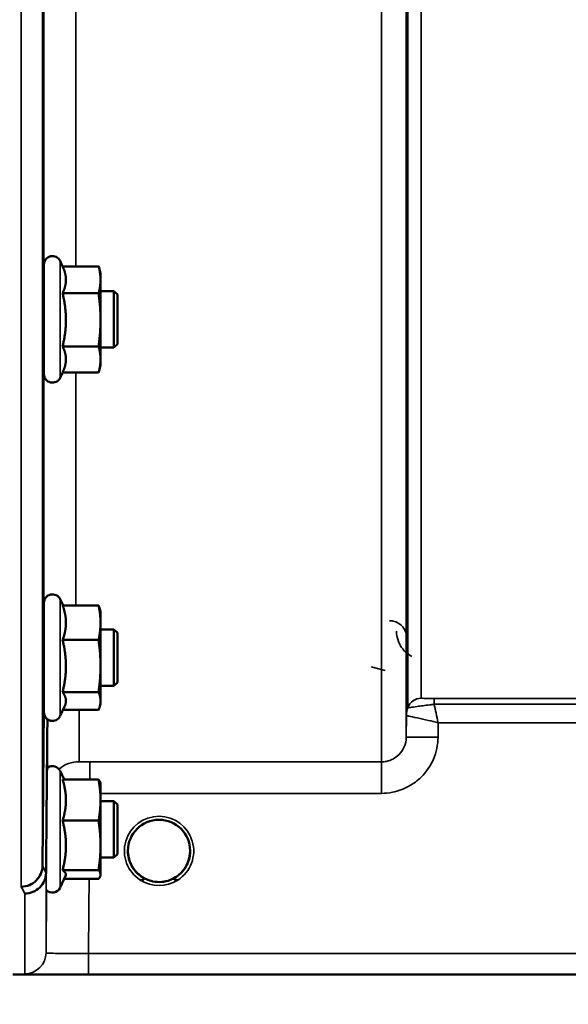
# Model space of a CAD drawing. Units: millimetres. Extents: x 100 to 8300, y -8 to 5931.
# Drawn here: x 5818 to 5896, y 1389 to 1528 of the extents above; entities that cross this region are included whole.
import ezdxf

# ---------------------------------------------------------------- set-up
doc = ezdxf.new("R2010")
doc.units = ezdxf.units.MM
doc.header["$LTSCALE"] = 20
for name, color, linetype, lineweight in [('Dimension (ISO)', 7, 'Continuous', 25), ('Visible (ISO)', 7, 'Continuous', 50), ('Visible Narrow (ISO)', 7, 'Continuous', 35)]:
    doc.layers.add(name, color=color, linetype=linetype, lineweight=lineweight)
doc.styles.add('Tricel ISO- C.S.', font='isocpeur.ttf')
doc.dimstyles.new('Tricel ISO- (cm)', dxfattribs={"dimscale": 20, "dimtxt": 4, "dimasz": 4, "dimexe": 4, "dimexo": 4, "dimgap": 1.2, "dimtad": 1, "dimdec": 0, "dimlfac": 0.1, "dimrnd": 1e-08, "dimzin": 0, "dimtxsty": 'Tricel ISO- C.S.', "dimcen": 0.09, "dimdle": 14, "dimclrd": 7, "dimclre": 7, "dimclrt": 256, "dimadec": 0, "dimazin": 0, "dimtfac": 1, "dimtdec": 0, "dimtmove": 0, "dimatfit": 3, "dimfxl": 1, "dimtolj": 1, "dimtzin": 0, "dimlwd": -1, "dimlwe": -1, "dimarcsym": 0})

# ---------------------------------------------------------------- blocks, each defined once
blk = doc.blocks.new('*D10')
at = {"layer": 'Defpoints', "color": 0, "transparency": 16777216}
for p in [(2511.28, 2185.26), (7659.12, 1485.24), (7659.12, 1025.32)]:
    blk.add_point(p, dxfattribs=at)
at = {"layer": 'Dimension (ISO)', "color": 7, "transparency": 16777216}
for p, q in [((2511.28, 2105.26), (2511.28, 945.32)), ((7659.12, 1405.24), (7659.12, 945.32)), ((2591.28, 1025.32), (7579.12, 1025.32))]:
    blk.add_line(p, q, dxfattribs=at)
for points in [[(2591.28, 1038.65), (2591.28, 1011.98), (2511.28, 1025.32)], [(7579.12, 1038.65), (7579.12, 1011.98), (7659.12, 1025.32)]]:
    blk.add_solid(points, dxfattribs=at)
at = {"layer": 'Dimension (ISO)', "transparency": 16777216, "insert": (5013.7, 1089.32), "char_height": 80, "attachment_point": 4, "style": 'Tricel ISO- C.S.'}
blk.add_mtext('\\A1;515', dxfattribs=at)

msp = doc.modelspace()

# ---------------------------------------------------------------- linework, layer by layer
at = {"layer": 'Visible (ISO)'}
for p, q in [((5821.85, 1478.34), (5821.85, 1493.84)), ((5824.49, 1493.59), (5824.14, 1494.35)), ((5824.49, 1493.59), (5829.58, 1493.59)), ((5829.85, 1492.59), (5829.59, 1493.55)), ((5829.85, 1491.69), (5829.85, 1492.59)), ((5829.85, 1486.02), (5829.85, 1491.69)), ((5821.85, 1490.09), (5821.8, 1490.09)), ((5824.49, 1489.78), (5829.58, 1489.78)), ((5831.75, 1490.09), (5829.85, 1490.09)), ((5831.75, 1482.09), (5831.75, 1490.09)), ((5832.25, 1489.59), (5831.75, 1490.09)), ((5832.25, 1489.59), (5832.25, 1482.59)), ((5829.85, 1480.43), (5829.85, 1486.02)), ((5821.85, 1482.09), (5821.74, 1482.09)), ((5824.49, 1482.27), (5829.58, 1482.27)), ((5831.75, 1482.09), (5829.85, 1482.09)), ((5832.25, 1482.59), (5831.75, 1482.09)), ((5829.85, 1479.59), (5829.59, 1478.62)), ((5829.85, 1479.59), (5829.85, 1480.43)), ((5824.51, 1478.62), (5824.14, 1477.83)), ((5824.49, 1478.58), (5829.58, 1478.58)), ((5821.85, 1430.49), (5821.85, 1445.99)), ((5824.55, 1445.62), (5824.14, 1446.5)), ((5824.49, 1445.62), (5829.58, 1445.62)), ((5829.85, 1444.74), (5829.75, 1445.14)), ((5829.85, 1443.18), (5829.85, 1444.74)), ((5829.85, 1437.05), (5829.85, 1443.18)), ((5821.85, 1442.24), (5821.8, 1442.24)), ((5831.75, 1442.24), (5829.85, 1442.24)), ((5831.75, 1434.24), (5831.75, 1442.24)), ((5832.25, 1441.74), (5831.75, 1442.24)), ((5832.25, 1441.74), (5832.25, 1434.74)), ((5824.49, 1440.74), (5829.58, 1440.74)), ((5829.85, 1432.12), (5829.85, 1437.05)), ((5832.25, 1434.74), (5831.75, 1434.24)), ((5821.85, 1434.24), (5821.74, 1434.24)), ((5824.49, 1433.36), (5829.58, 1433.36)), ((5831.75, 1434.24), (5829.85, 1434.24)), ((5829.85, 1431.74), (5829.85, 1432.12)), ((5821.65, 1408.79), (5821.84, 1431.01)), ((5821.84, 1431.01), (5821.84, 1431.01)), ((5824.77, 1431.35), (5824.14, 1429.99)), ((5824.55, 1430.87), (5829.58, 1430.87)), ((5829.85, 1431.74), (5829.75, 1431.35)), ((5824.71, 1420.98), (5824.14, 1422.21)), ((5824.49, 1420.98), (5829.58, 1420.98)), ((5829.85, 1420.45), (5829.83, 1420.54)), ((5829.85, 1418.08), (5829.85, 1420.45)), ((5829.85, 1411.67), (5829.85, 1418.08)), ((5831.75, 1417.95), (5829.85, 1417.95)), ((5831.75, 1409.95), (5831.75, 1417.95)), ((5832.25, 1417.45), (5831.75, 1417.95)), ((5832.25, 1417.45), (5832.25, 1410.45)), ((5824.49, 1415.18), (5829.58, 1415.18)), ((5829.85, 1407.54), (5829.85, 1411.67)), ((5831.75, 1409.95), (5829.85, 1409.95)), ((5832.25, 1410.45), (5831.75, 1409.95)), ((5821.65, 1408.79), (5821.65, 1408.79)), ((5824.49, 1408.16), (5829.58, 1408.16)), ((5822.15, 1407.81), (5822.15, 1407.82)), ((5824.92, 1407.36), (5824.14, 1405.7)), ((5824.71, 1406.93), (5829.58, 1406.93)), ((5829.85, 1407.45), (5829.83, 1407.36)), ((5829.85, 1407.45), (5829.85, 1407.54)), ((5817.46, 1393.4), (6255.35, 1393.4))]:
    msp.add_line(p, q, dxfattribs=at)
for centre, radius, start, end in [((5823.05, 1493.84), 1.2, 25, 180), ((5823.05, 1478.34), 1.2, 180, 335), ((5823.05, 1445.99), 1.2, 25, 180), ((5823.05, 1430.49), 1.2, 180, 335), ((5823.05, 1421.7), 1.2, 25, 122.7023), ((5838.12, 1410.9), 4.4, 0, 180), ((5838.12, 1410.9), 4.4, 180, 233.2368), ((5838.12, 1410.9), 4.4, 306.7632, 0), ((5823.05, 1406.2), 1.2, 224.7647, 335)]:
    msp.add_arc(centre, radius, start, end, dxfattribs=at)
for points, weights in [([(5824.96, 1491.69), (5824.96, 1492.57), (5824.49, 1493.59)], [1, 1.05008356558, 1.02350695612]), ([(5829.85, 1491.69), (5829.85, 1492.57), (5829.58, 1493.59)], [1, 1.0379548493, 1]), ([(5829.58, 1493.59), (5829.59, 1493.57), (5829.59, 1493.55)], [1, 1.00077082945, 1.00151034916]), ([(5824.49, 1489.78), (5824.96, 1490.8), (5824.96, 1491.69)], [1.02350695612, 1.05008356558, 1]), ([(5829.58, 1489.78), (5829.85, 1490.8), (5829.85, 1491.69)], [1, 1.0379548493, 1]), ([(5824.96, 1486.02), (5824.96, 1487.77), (5824.49, 1489.78)], [1, 1.05008356558, 1.02350695612]), ([(5829.85, 1486.02), (5829.85, 1487.77), (5829.58, 1489.78)], [1, 1.0379548493, 1]), ([(5824.49, 1482.27), (5824.96, 1484.28), (5824.96, 1486.02)], [1.02350695612, 1.05008356558, 1]), ([(5829.58, 1482.27), (5829.85, 1484.28), (5829.85, 1486.02)], [1, 1.0379548493, 1]), ([(5824.96, 1480.43), (5824.96, 1481.28), (5824.49, 1482.27)], [1, 1.05008356558, 1.02350695612]), ([(5829.85, 1480.43), (5829.85, 1481.28), (5829.58, 1482.27)], [1, 1.0379548493, 1]), ([(5824.51, 1478.62), (5824.96, 1479.59), (5824.96, 1480.43)], [1.02456645884, 1.04905477113, 1]), ([(5829.58, 1478.58), (5829.85, 1479.57), (5829.85, 1480.43)], [1, 1.0379548493, 1]), ([(5824.96, 1443.18), (5824.96, 1444.32), (5824.49, 1445.62)], [1, 1.05008356558, 1.02350695612]), ([(5829.85, 1443.18), (5829.85, 1444.32), (5829.58, 1445.62)], [1, 1.0379548493, 1]), ([(5829.58, 1445.62), (5829.68, 1445.37), (5829.75, 1445.14)], [1, 1.01402125855, 1.0176830666]), ([(5824.49, 1440.74), (5824.96, 1442.05), (5824.96, 1443.18)], [1.02350695612, 1.05008356558, 1]), ([(5829.58, 1440.74), (5829.85, 1442.05), (5829.85, 1443.18)], [1, 1.0379548493, 1]), ([(5824.96, 1437.05), (5824.96, 1438.77), (5824.49, 1440.74)], [1, 1.05008356558, 1.02350695612]), ([(5829.85, 1437.05), (5829.85, 1438.77), (5829.58, 1440.74)], [1, 1.0379548493, 1]), ([(5824.49, 1433.36), (5824.96, 1435.34), (5824.96, 1437.05)], [1.02350695612, 1.05008356558, 1]), ([(5829.58, 1433.36), (5829.85, 1435.34), (5829.85, 1437.05)], [1, 1.0379548493, 1]), ([(5824.96, 1432.12), (5824.96, 1432.69), (5824.49, 1433.36)], [1, 1.05008356558, 1.02350695612]), ([(5829.85, 1432.12), (5829.85, 1432.69), (5829.58, 1433.36)], [1, 1.0379548493, 1]), ([(5824.77, 1431.35), (5824.96, 1431.74), (5824.96, 1432.12)], [1.03267090681, 1.03144597947, 1]), ([(5829.58, 1430.87), (5829.85, 1431.54), (5829.85, 1432.12)], [1, 1.0379548493, 1]), ([(5822.15, 1407.82), (5822.24, 1418.82), (5822.34, 1429.53)], [33.8374806463, 34.303031091, 34.7684909088]), ([(5824.96, 1418.08), (5824.96, 1419.43), (5824.49, 1420.98)], [1, 1.05008356558, 1.02350695612]), ([(5829.85, 1418.08), (5829.85, 1419.43), (5829.58, 1420.98)], [1, 1.0379548493, 1]), ([(5829.58, 1420.98), (5829.77, 1420.75), (5829.83, 1420.54)], [1, 1.02656069282, 1.01594719494]), ([(5824.49, 1415.18), (5824.96, 1416.74), (5824.96, 1418.08)], [1.02350695612, 1.05008356558, 1]), ([(5829.58, 1415.18), (5829.85, 1416.74), (5829.85, 1418.08)], [1, 1.0379548493, 1]), ([(5824.96, 1411.67), (5824.96, 1413.3), (5824.49, 1415.18)], [1, 1.05008356558, 1.02350695612]), ([(5829.85, 1411.67), (5829.85, 1413.3), (5829.58, 1415.18)], [1, 1.0379548493, 1]), ([(5824.49, 1408.16), (5824.96, 1410.04), (5824.96, 1411.67)], [1.02350695612, 1.05008356558, 1]), ([(5829.58, 1408.16), (5829.85, 1410.04), (5829.85, 1411.67)], [1, 1.0379548493, 1]), ([(5824.96, 1407.54), (5824.96, 1407.83), (5824.49, 1408.16)], [1, 1.05008356558, 1.02350695612]), ([(5829.85, 1407.54), (5829.85, 1407.83), (5829.58, 1408.16)], [1, 1.0379548493, 1]), ([(5824.92, 1407.36), (5824.96, 1407.45), (5824.96, 1407.54)], [1.02302943126, 1.01491328251, 1]), ([(5829.58, 1406.93), (5829.85, 1407.26), (5829.85, 1407.54)], [1, 1.0379548493, 1])]:
    msp.add_rational_spline(points, weights, degree=2, dxfattribs=at)
for points, knots in [([(5821.77, 1487.9), (5821.78, 1488.39), (5821.78, 1488.85), (5821.79, 1489.61), (5821.8, 1489.91), (5821.8, 1490.27), (5821.81, 1490.36), (5821.81, 1490.31), (5821.81, 1490.23), (5821.81, 1490.09)], [0, 0, 0, 0, 0.1595334, 0.1595334, 0.3190669, 0.3190669, 0.4785936, 0.4785936, 0.5997424, 0.5997424, 0.5997424, 0.5997424]), ([(5821.75, 1482.09), (5821.74, 1481.91), (5821.74, 1481.82), (5821.74, 1481.87), (5821.74, 1482.01), (5821.74, 1482.46), (5821.74, 1482.8), (5821.74, 1483.64), (5821.74, 1484.14), (5821.75, 1485.15), (5821.76, 1485.72), (5821.76, 1486.86), (5821.77, 1487.42), (5821.77, 1487.9)], [1.6005409, 1.6005409, 1.6005409, 1.6005409, 1.7582223, 1.7582223, 1.9188805, 1.9188805, 2.0795387, 2.0795387, 2.2401969, 2.2401969, 2.4008587, 2.4008587, 2.5615204, 2.5615204, 2.5615204, 2.5615204]), ([(5821.77, 1439.37), (5821.78, 1439.88), (5821.78, 1440.4), (5821.79, 1441.29), (5821.8, 1441.67), (5821.8, 1442.2), (5821.81, 1442.39), (5821.81, 1442.53), (5821.81, 1442.49), (5821.81, 1442.32), (5821.81, 1442.28), (5821.81, 1442.24)], [0, 0, 0, 0, 0.1595334, 0.1595334, 0.3190669, 0.3190669, 0.4785936, 0.4785936, 0.6381203, 0.6381203, 0.6728855, 0.6728855, 0.6728855, 0.6728855]), ([(5821.74, 1434.25), (5821.74, 1434.15), (5821.74, 1434.07), (5821.74, 1433.96), (5821.74, 1434), (5821.74, 1434.28), (5821.74, 1434.53), (5821.74, 1435.22), (5821.74, 1435.67), (5821.75, 1436.59), (5821.76, 1437.14), (5821.76, 1438.27), (5821.77, 1438.85), (5821.77, 1439.37)], [1.6727778, 1.6727778, 1.6727778, 1.6727778, 1.7582223, 1.7582223, 1.9188805, 1.9188805, 2.0795387, 2.0795387, 2.2401969, 2.2401969, 2.4008587, 2.4008587, 2.5615204, 2.5615204, 2.5615204, 2.5615204]), ([(5833.72, 1410.92), (5833.72, 1410.92), (5833.72, 1410.92), (5833.72, 1410.92), (5833.72, 1410.92), (5833.72, 1410.91), (5833.72, 1410.91), (5833.72, 1410.91), (5833.72, 1410.9), (5833.72, 1410.88), (5833.72, 1410.86), (5833.72, 1410.74), (5833.73, 1410.53), (5833.79, 1410.11), (5833.83, 1409.95), (5833.9, 1409.69), (5833.93, 1409.58), (5834.01, 1409.35), (5834.06, 1409.23), (5834.19, 1408.93), (5834.28, 1408.76), (5834.65, 1408.15), (5835.01, 1407.75), (5835.87, 1407.09), (5836.32, 1406.86), (5836.94, 1406.66), (5837.08, 1406.62), (5837.17, 1406.6)], [-0.175721, -0.175721, -0.175721, -0.175721, -0.175653, -0.175653, -0.1755665, -0.1755665, -0.1752992, -0.1752992, -0.1743654, -0.1743654, -0.1707699, -0.1707699, -0.1481999, -0.1481999, -0.1348844, -0.1348844, -0.1258378, -0.1258378, -0.1151388, -0.1151388, -0.0997007, -0.0997007, -0.060006, -0.060006, -0.0226259, -0.0226259, -0.0097362, -0.0097362, -0.0097362, -0.0097362]), ([(5839.07, 1406.6), (5839.09, 1406.61), (5839.12, 1406.61), (5839.42, 1406.69), (5839.91, 1406.83), (5840.95, 1407.48), (5841.38, 1407.89), (5841.86, 1408.58), (5841.97, 1408.78), (5842.14, 1409.12), (5842.19, 1409.25), (5842.29, 1409.5), (5842.32, 1409.61), (5842.4, 1409.88), (5842.43, 1410.03), (5842.51, 1410.46), (5842.52, 1410.69), (5842.52, 1410.86), (5842.52, 1410.9), (5842.52, 1410.91), (5842.52, 1410.91), (5842.52, 1410.92), (5842.52, 1410.92), (5842.52, 1410.92), (5842.52, 1410.92), (5842.52, 1410.92)], [-0.06492832, -0.06492832, -0.06492832, -0.06492832, -0.06325936, -0.06325936, -0.04603952, -0.04603952, -0.03038851, -0.03038851, -0.02400367, -0.02400367, -0.02008714, -0.02008714, -0.01662816, -0.01662816, -0.01230341, -0.01230341, -0.00392118, -0.00392118, -0.00077014, -0.00077014, -0.00021229, -0.00021229, -0.00005745, -0.00005745, 0, 0, 0, 0]), ([(5835.49, 1407.37), (5835.45, 1407.41), (5835.36, 1407.47), (5835.08, 1407.72), (5834.92, 1407.88), (5834.68, 1408.16), (5834.6, 1408.27), (5834.46, 1408.46), (5834.41, 1408.55), (5834.31, 1408.71), (5834.27, 1408.79), (5834.17, 1408.97), (5834.12, 1409.08), (5833.99, 1409.38), (5833.93, 1409.58), (5833.75, 1410.25), (5833.73, 1410.62), (5833.72, 1410.84), (5833.72, 1410.88), (5833.72, 1410.9), (5833.72, 1410.91), (5833.72, 1410.91), (5833.72, 1410.91), (5833.72, 1410.91), (5833.72, 1410.91), (5833.72, 1410.91), (5833.72, 1410.91), (5833.72, 1410.91), (5833.72, 1410.91), (5833.72, 1410.91), (5833.72, 1410.91), (5833.72, 1410.91), (5833.72, 1410.91), (5833.72, 1410.91)], [-0.04298156, -0.04298156, -0.04298156, -0.04298156, -0.03975375, -0.03975375, -0.03445895, -0.03445895, -0.03110356, -0.03110356, -0.02874326, -0.02874326, -0.02648635, -0.02648635, -0.02356946, -0.02356946, -0.01830784, -0.01830784, -0.00588189, -0.00588189, -0.00094307, -0.00094307, -0.00029289, -0.00029289, -0.00014393, -0.00014393, -0.00009156, -0.00009156, -0.00006542, -0.00006542, -0.00004657, -0.00004657, -0.0000272, -0.0000272, 0, 0, 0, 0]), ([(5842.52, 1410.91), (5842.52, 1410.91), (5842.52, 1410.91), (5842.52, 1410.91), (5842.52, 1410.91), (5842.52, 1410.91), (5842.52, 1410.91), (5842.52, 1410.91), (5842.52, 1410.91), (5842.52, 1410.91), (5842.52, 1410.91), (5842.52, 1410.91), (5842.52, 1410.91), (5842.52, 1410.91), (5842.52, 1410.91), (5842.52, 1410.9), (5842.52, 1410.89), (5842.52, 1410.86), (5842.52, 1410.82), (5842.52, 1410.68), (5842.51, 1410.55), (5842.45, 1410.1), (5842.39, 1409.8), (5842.24, 1409.36), (5842.18, 1409.21), (5842.07, 1408.96), (5842.02, 1408.87), (5841.93, 1408.7), (5841.88, 1408.62), (5841.78, 1408.46), (5841.72, 1408.38), (5841.56, 1408.16), (5841.46, 1408.03), (5841.07, 1407.62), (5840.83, 1407.44), (5840.75, 1407.37)], [-0.1473984, -0.1473984, -0.1473984, -0.1473984, -0.1473759, -0.1473759, -0.147356, -0.147356, -0.1473312, -0.1473312, -0.1473018, -0.1473018, -0.1472541, -0.1472541, -0.1471182, -0.1471182, -0.1466504, -0.1466504, -0.1450056, -0.1450056, -0.1396444, -0.1396444, -0.1245404, -0.1245404, -0.094872, -0.094872, -0.0790049, -0.0790049, -0.0691124, -0.0691124, -0.0605865, -0.0605865, -0.0509756, -0.0509756, -0.0358307, -0.0358307, 0, 0, 0, 0]), ([(5818.65, 1405.84), (5818.65, 1405.84), (5818.65, 1405.84), (5819.05, 1405.84), (5819.44, 1405.92), (5820.16, 1406.22), (5820.49, 1406.44), (5821.04, 1406.99), (5821.26, 1407.31), (5821.56, 1408.02), (5821.64, 1408.4), (5821.65, 1408.79)], [-0.0007864, -0.0007864, -0.0007864, -0.0007864, 0, 0, 0.1180266, 0.1180266, 0.2352978, 0.2352978, 0.3524528, 0.3524528, 0.4695468, 0.4695468, 0.4695468, 0.4695468]), ([(5822.15, 1407.81), (5822.14, 1407.43), (5822.06, 1407.05), (5821.76, 1406.34), (5821.54, 1406.01), (5820.99, 1405.46), (5820.66, 1405.25), (5819.94, 1404.94), (5819.55, 1404.86), (5819.15, 1404.86), (5819.15, 1404.86), (5819.15, 1404.86)], [-0.4695471, -0.4695471, -0.4695471, -0.4695471, -0.3524533, -0.3524533, -0.2352983, -0.2352983, -0.118027, -0.118027, 0, 0, 0.0007864, 0.0007864, 0.0007864, 0.0007864]), ([(5835.5, 1407.36), (5835.5, 1407.36), (5835.5, 1407.37), (5835.5, 1407.37), (5835.5, 1407.37), (5835.49, 1407.37), (5835.49, 1407.37), (5835.49, 1407.37)], [-0.001918864, -0.001918864, -0.001918864, -0.001918864, -0.001525517, -0.001525517, -0.000991253, -0.000991253, 0, 0, 0, 0]), ([(5835.5, 1407.36), (5835.72, 1407.2), (5835.84, 1407.09), (5835.93, 1406.97), (5835.95, 1406.94), (5835.95, 1406.9), (5835.95, 1406.88), (5835.94, 1406.85), (5835.94, 1406.84), (5835.92, 1406.82), (5835.91, 1406.81), (5835.87, 1406.79), (5835.84, 1406.78), (5835.77, 1406.77), (5835.71, 1406.76), (5835.61, 1406.76), (5835.55, 1406.76), (5835.5, 1406.76), (5835.49, 1406.76), (5835.49, 1406.76), (5835.49, 1406.76), (5835.49, 1406.76), (5835.49, 1406.76), (5835.49, 1406.76)], [-0.006054054, -0.006054054, -0.006054054, -0.006054054, -0.004323396, -0.004323396, -0.0036594, -0.0036594, -0.003287621, -0.003287621, -0.003017866, -0.003017866, -0.002700851, -0.002700851, -0.002223064, -0.002223064, -0.001318795, -0.001318795, -0.000343325, -0.000343325, -0.000060085, -0.000060085, -0.000018674, -0.000018674, -0.000008302, -0.000008302, -0.000008302, -0.000008302]), ([(5840.76, 1406.76), (5840.76, 1406.76), (5840.76, 1406.76), (5840.75, 1406.76), (5840.75, 1406.76), (5840.74, 1406.76), (5840.7, 1406.76), (5840.62, 1406.76), (5840.59, 1406.76), (5840.51, 1406.76), (5840.46, 1406.77), (5840.39, 1406.79), (5840.37, 1406.8), (5840.33, 1406.82), (5840.32, 1406.83), (5840.3, 1406.85), (5840.3, 1406.86), (5840.29, 1406.89), (5840.29, 1406.9), (5840.3, 1406.95), (5840.32, 1406.99), (5840.4, 1407.09), (5840.51, 1407.19), (5840.74, 1407.36)], [-0.4109572, -0.4109572, -0.4109572, -0.4109572, -0.4095184, -0.4095184, -0.4032797, -0.4032797, -0.3480453, -0.3480453, -0.307588, -0.307588, -0.2489227, -0.2489227, -0.2172426, -0.2172426, -0.1955155, -0.1955155, -0.1754902, -0.1754902, -0.1487903, -0.1487903, -0.0971028, -0.0971028, -0.0019355, -0.0019355, -0.0019355, -0.0019355]), ([(5840.75, 1407.37), (5840.75, 1407.37), (5840.75, 1407.37), (5840.75, 1407.37), (5840.75, 1407.37), (5840.74, 1407.37), (5840.74, 1407.37), (5840.74, 1407.36), (5840.74, 1407.36), (5840.74, 1407.36)], [-0.058934083, -0.058934083, -0.058934083, -0.058934083, -0.058160889, -0.058160889, -0.056202516, -0.056202516, -0.055043367, -0.055043367, -0.054422642, -0.054422642, -0.054422642, -0.054422642]), ([(5837.25, 1406.59), (5837.25, 1406.59), (5837.24, 1406.59), (5837.22, 1406.59), (5837.2, 1406.6), (5837.18, 1406.6), (5837.17, 1406.6), (5837.17, 1406.6)], [-0.03429888, -0.03429888, -0.03429888, -0.03429888, -0.0299931, -0.0299931, -0.0156212, -0.0156212, -0.01377792, -0.01377792, -0.01377792, -0.01377792]), ([(5838.99, 1406.59), (5838.83, 1406.55), (5838.66, 1406.53), (5838.08, 1406.48), (5837.66, 1406.5), (5837.25, 1406.59)], [0.2943404, 0.2943404, 0.2943404, 0.2943404, 0.3438064, 0.3438064, 0.4695524, 0.4695524, 0.4695524, 0.4695524]), ([(5839.07, 1406.6), (5839.06, 1406.6), (5839.04, 1406.6), (5839.02, 1406.59), (5839.01, 1406.59), (5838.99, 1406.59), (5838.99, 1406.59), (5838.99, 1406.59)], [-0.007950616, -0.007950616, -0.007950616, -0.007950616, -0.003783044, -0.003783044, -0.000809649, -0.000809649, 0, 0, 0, 0])]:
    msp.add_open_spline(points, degree=3, knots=knots, dxfattribs=at)
msp.add_open_spline([(5821.85, 1431.22), (5821.85, 1431.15), (5821.84, 1431.08), (5821.84, 1431.01)], degree=3, dxfattribs=at)
at = {"layer": 'Visible Narrow (ISO)'}
for p, q in [((5869.56, 1423.5), (5869.56, 2597.61)), ((5873.06, 2595.75), (5873.06, 1426.97)), ((5873.09, 1430.03), (5873.09, 2594.2)), ((5873.29, 1431.17), (5873.29, 2593.65)), ((5875.18, 2593), (5875.18, 1432.5)), ((5818.65, 1405.84), (5818.65, 2493.98)), ((5821.65, 2492.84), (5821.65, 1408.79)), ((5821.84, 1490.09), (5821.84, 1552.03)), ((5826.34, 1548.63), (5826.34, 1493.59)), ((5824.14, 1477.83), (5824.14, 1494.35)), ((5821.84, 1442.24), (5821.84, 1482.09)), ((5826.34, 1478.58), (5826.34, 1445.62)), ((5824.14, 1429.99), (5824.14, 1446.5)), ((5868.11, 1436.92), (5870.1, 1436.4)), ((5821.84, 1431.01), (5821.84, 1434.24)), ((5877.01, 1432.47), (5877.01, 1431.65)), ((5972.9, 1432.47), (5877.01, 1432.47)), ((5826.84, 1430.87), (5826.84, 1423.52)), ((5877.01, 1431.65), (5972.9, 1431.65)), ((5822.34, 1422.26), (5822.34, 1429.53)), ((5873.09, 1430.03), (5873.06, 1426.97)), ((5877.56, 1426.97), (5877.58, 1429.04)), ((5877.58, 1429.04), (5972.7, 1429.04)), ((5828.34, 1420.98), (5828.34, 1423.5)), ((5869.56, 1423.5), (5828.34, 1423.5)), ((5869.56, 1419.04), (5869.56, 1423.5)), ((5824.14, 1405.7), (5824.14, 1422.21)), ((5829.85, 1419.04), (5869.56, 1419.04)), ((5822.15, 1407.81), (5822.15, 1396.49)), ((5835.49, 1406.76), (5835.49, 1406.76)), ((5840.76, 1406.76), (5840.76, 1406.76)), ((5819.15, 1393.52), (5819.15, 1404.86)), ((5828.15, 1393.41), (5828.15, 1396.39)), ((5983.67, 1396.39), (5828.15, 1396.39)), ((5828.15, 1393.41), (5983.61, 1393.41))]:
    msp.add_line(p, q, dxfattribs=at)
msp.add_arc((5838.12, 1410.9), 4.9, 302.5369, 237.4631, dxfattribs=at)
for centre, major_axis, ratio, start_param, end_param in [((5875.18, 1430.5), (-1.09, -1.68), 0.999572, 3.718676, 4.949636), ((5875.18, 1430.5), (-2, 0), 0.999871, 4.712389, 5.943348), ((5828.81, 2213.37), (5.28, -794.5), 0.087671, 6.107576, 6.107678), ((5876.59, 1430), (-1.91, -2.93), 0.999571, 4.951194, 5.281701), ((5876.59, 1430), (-3.5, 0), 0.999871, 5.943348, 6.274459), ((5877.56, 1426.93), (-4.5, 0.04), 0.008726, 4.712465, 6.283046), ((5826.84, 1419.02), (4.5, 0), 0.999845, 1.570796, 2.264891), ((5828.75, 2213.42), (-5.43, 817), 0.087671, 2.966797, 2.97379), ((5835.55, 1407.46), (-0.0599, -0.0801), 0.459847, 0, 0.058124), ((5838.12, 1410.9), (4.9, 0), 0.999962, 4.144606, 5.280172), ((5838.12, 1410.9), (-4.4, 0), 0.999962, 0.933667, 1.35319), ((5838.12, 1410.9), (-4.4, 0), 0.999962, 1.788402, 2.207926), ((5840.69, 1407.46), (0.0599, -0.0801), 0.459847, 6.225061, 6.283185), ((5825.77, 2213.4), (5.43, -820), 0.08735, 6.108234, 6.115227), ((5819.15, 1396.52), (3, 0), 0.999858, 4.712389, 6.274459)]:
    msp.add_ellipse(centre, major_axis=major_axis, ratio=ratio, start_param=start_param, end_param=end_param, dxfattribs=at)
for points, knots in [([(5873.19, 1440.97), (5873.18, 1441.46), (5873.04, 1441.94), (5872.55, 1442.66), (5872.28, 1442.93), (5871.72, 1443.25), (5871.47, 1443.35), (5871.04, 1443.45), (5870.86, 1443.46), (5870.69, 1443.46)], [-0.1904848, -0.1904848, -0.1904848, -0.1904848, -0.1080431, -0.1080431, -0.0544403, -0.0544403, -0.0209386, -0.0209386, 0, 0, 0, 0]), ([(5871.69, 1441.98), (5871.69, 1441.7), (5871.72, 1441.43), (5871.87, 1440.72), (5872.03, 1440.3), (5872.63, 1439.32), (5873.16, 1438.78), (5873.88, 1438.41)], [3.0621353, 3.0621353, 3.0621353, 3.0621353, 3.1775746, 3.1775746, 3.3622775, 3.3622775, 3.6276627, 3.6276627, 3.6276627, 3.6276627]), ([(5877.01, 1432.47), (5876.9, 1432.47), (5876.8, 1432.47), (5876.54, 1432.47), (5876.39, 1432.47), (5876.09, 1432.47), (5875.95, 1432.48), (5875.64, 1432.48), (5875.49, 1432.48), (5875.25, 1432.49), (5875.18, 1432.5), (5875.18, 1432.5)], [-0.2948157, -0.2948157, -0.2948157, -0.2948157, -0.2643347, -0.2643347, -0.2155651, -0.2155651, -0.1643932, -0.1643932, -0.089312, -0.089312, 0, 0, 0, 0]), ([(5875.18, 1432.5), (5875.18, 1432.5), (5875.18, 1432.5), (5875.18, 1432.5), (5875.18, 1432.5), (5875.18, 1432.5)], [-0.005918424, -0.005918424, -0.005918424, -0.005918424, -0.002959205, -0.002959205, 0, 0, 0, 0]), ([(5873.29, 1431.17), (5873.31, 1431.16), (5873.44, 1431.17), (5873.91, 1431.23), (5874.22, 1431.27), (5874.84, 1431.36), (5875.13, 1431.4), (5875.73, 1431.48), (5876.05, 1431.52), (5876.59, 1431.59), (5876.8, 1431.62), (5877.01, 1431.65)], [0, 0, 0, 0, 0.089312, 0.089312, 0.1643932, 0.1643932, 0.2155651, 0.2155651, 0.2643347, 0.2643347, 0.2948157, 0.2948157, 0.2948157, 0.2948157]), ([(5873.29, 1431.17), (5873.29, 1431.17), (5873.29, 1431.17), (5873.29, 1431.17), (5873.29, 1431.17), (5873.29, 1431.17)], [0, 0, 0, 0, 0.002959205, 0.002959205, 0.005918424, 0.005918424, 0.005918424, 0.005918424]), ([(5877.58, 1429.04), (5877.48, 1429.5), (5877.38, 1429.96), (5877.18, 1430.84), (5877.09, 1431.26), (5877.01, 1431.65)], [-0.18728204, -0.18728204, -0.18728204, -0.18728204, -0.14402665, -0.14402665, -0.10278932, -0.10278932, -0.10278932, -0.10278932]), ([(5873.09, 1430.03), (5873.1, 1430.03), (5873.17, 1430.02), (5873.33, 1429.99), (5873.38, 1429.98), (5873.72, 1429.91), (5874.16, 1429.81), (5875.14, 1429.6), (5875.67, 1429.48), (5876.66, 1429.25), (5877.12, 1429.15), (5877.58, 1429.04)], [0, 0, 0, 0, 0.0279394, 0.0279394, 0.0374247, 0.0374247, 0.0915582, 0.0915582, 0.1440266, 0.1440266, 0.187282, 0.187282, 0.187282, 0.187282]), ([(5873.09, 1430.03), (5873.09, 1430.03), (5873.09, 1430.03), (5873.09, 1430.03), (5873.09, 1430.03), (5873.09, 1430.03)], [0, 0, 0, 0, 0.001226446, 0.001226446, 0.002452891, 0.002452891, 0.002452891, 0.002452891]), ([(5869.56, 1419.04), (5870.08, 1419.04), (5870.6, 1419.09), (5871.93, 1419.35), (5872.71, 1419.64), (5874.08, 1420.39), (5874.67, 1420.84), (5875.92, 1422.07), (5876.52, 1422.95), (5877.33, 1424.86), (5877.55, 1425.93), (5877.56, 1426.97)], [-1.241916, -1.241916, -1.241916, -1.241916, -1.087171, -1.087171, -0.839579, -0.839579, -0.62292, -0.62292, -0.313308, -0.313308, 0, 0, 0, 0]), ([(5873.06, 1426.97), (5873.06, 1426.51), (5872.96, 1426.05), (5872.61, 1425.21), (5872.34, 1424.82), (5871.8, 1424.28), (5871.54, 1424.09), (5870.94, 1423.76), (5870.6, 1423.63), (5870.02, 1423.52), (5869.79, 1423.5), (5869.56, 1423.5)], [0, 0, 0, 0, 0.313308, 0.313308, 0.62292, 0.62292, 0.839579, 0.839579, 1.087171, 1.087171, 1.241916, 1.241916, 1.241916, 1.241916]), ([(5828.34, 1423.5), (5828.14, 1423.5), (5827.94, 1423.5), (5827.58, 1423.5), (5827.41, 1423.5), (5827.18, 1423.51), (5827.1, 1423.51), (5826.96, 1423.51), (5826.9, 1423.51), (5826.85, 1423.52), (5826.84, 1423.52), (5826.84, 1423.52)], [-0.2344041, -0.2344041, -0.2344041, -0.2344041, -0.1741627, -0.1741627, -0.1161306, -0.1161306, -0.0755072, -0.0755072, -0.0290412, -0.0290412, 0, 0, 0, 0]), ([(5828.15, 1396.39), (5828.15, 1396.6), (5828.15, 1396.8), (5828.18, 1399.9), (5828.2, 1402.79), (5828.23, 1406.1), (5828.23, 1406.51), (5828.24, 1406.93)], [-4.52204, -4.52204, -4.52204, -4.52204, -4.459935, -4.459935, -3.592349, -3.592349, -3.468103, -3.468103, -3.468103, -3.468103]), ([(5835.49, 1407.38), (5835.53, 1407.35), (5835.57, 1407.32), (5835.66, 1407.24), (5835.72, 1407.19), (5835.81, 1407.11), (5835.85, 1407.07), (5835.9, 1407.01), (5835.92, 1406.99), (5835.93, 1406.96), (5835.94, 1406.95), (5835.94, 1406.94), (5835.95, 1406.91), (5835.95, 1406.89), (5835.94, 1406.85), (5835.92, 1406.83), (5835.87, 1406.8), (5835.84, 1406.78), (5835.74, 1406.76), (5835.68, 1406.76), (5835.58, 1406.76), (5835.53, 1406.76), (5835.49, 1406.76)], [0, 0, 0, 0, 0.0164065, 0.0164065, 0.0405466, 0.0405466, 0.059116, 0.059116, 0.0707218, 0.0707218, 0.0707218, 0.0758094, 0.0758094, 0.0839494, 0.0839494, 0.0945314, 0.0945314, 0.1082881, 0.1082881, 0.126797, 0.126797, 0.1414437, 0.1414437, 0.1414437, 0.1414437]), ([(5840.76, 1406.76), (5840.7, 1406.76), (5840.64, 1406.76), (5840.5, 1406.76), (5840.42, 1406.77), (5840.32, 1406.83), (5840.29, 1406.86), (5840.29, 1406.94), (5840.32, 1406.98), (5840.41, 1407.1), (5840.5, 1407.17), (5840.64, 1407.29), (5840.7, 1407.33), (5840.75, 1407.38)], [0, 0, 0, 0, 0.0182515, 0.0182515, 0.0440293, 0.0440293, 0.0605523, 0.0605523, 0.0800013, 0.0800013, 0.117812, 0.117812, 0.1414437, 0.1414437, 0.1414437, 0.1414437]), ([(5822.22, 1405.33), (5822.2, 1402.56), (5822.18, 1399.78), (5822.15, 1396.84), (5822.15, 1396.66), (5822.15, 1396.49)], [3.6273362, 3.6273362, 3.6273362, 3.6273362, 4.4599354, 4.4599354, 4.5118201, 4.5118201, 4.5118201, 4.5118201]), ([(5828.15, 1396.39), (5827.55, 1396.39), (5826.94, 1396.38), (5825.54, 1396.38), (5824.77, 1396.39), (5823.63, 1396.4), (5823.21, 1396.41), (5822.52, 1396.43), (5822.29, 1396.45), (5822.16, 1396.48), (5822.15, 1396.48), (5822.15, 1396.49)], [-1.406387, -1.406387, -1.406387, -1.406387, -1.137383, -1.137383, -0.750469, -0.750469, -0.450691, -0.450691, -0.111458, -0.111458, 0, 0, 0, 0]), ([(5819.15, 1393.52), (5819.15, 1393.51), (5819.17, 1393.5), (5819.36, 1393.48), (5819.71, 1393.47), (5820.74, 1393.44), (5821.37, 1393.44), (5823.08, 1393.42), (5824.24, 1393.42), (5826.34, 1393.42), (5827.25, 1393.41), (5828.15, 1393.41)], [0, 0, 0, 0, 0.111458, 0.111458, 0.450691, 0.450691, 0.750469, 0.750469, 1.137383, 1.137383, 1.406387, 1.406387, 1.406387, 1.406387])]:
    msp.add_open_spline(points, degree=3, knots=knots, dxfattribs=at)

# ---------------------------------------------------------------- dimensions: what is measured, and where the dimension line sits
at = {"layer": 'Dimension (ISO)', "color": 7}
dim = msp.add_linear_dim(base=(7659.12, 1025.32), p1=(2511.28, 2185.26), p2=(7659.12, 1485.24), angle=180, dimstyle='Tricel ISO- (cm)', override={"dimgap": 1.2, "dimdec": 0, "dimlfac": 0.1, "dimtol": 0, "dimlim": 0, "dimtp": 0, "dimtm": 0, "dimtdec": 0, "dimtofl": 0, "dimatfit": 1}, dxfattribs=at)
dim.commit()
dim.dimension.update_dxf_attribs({"geometry": '*D10', "text_midpoint": (5081.7, 1025.32), "dimtype": 160})

doc.saveas('drawing.dxf')
